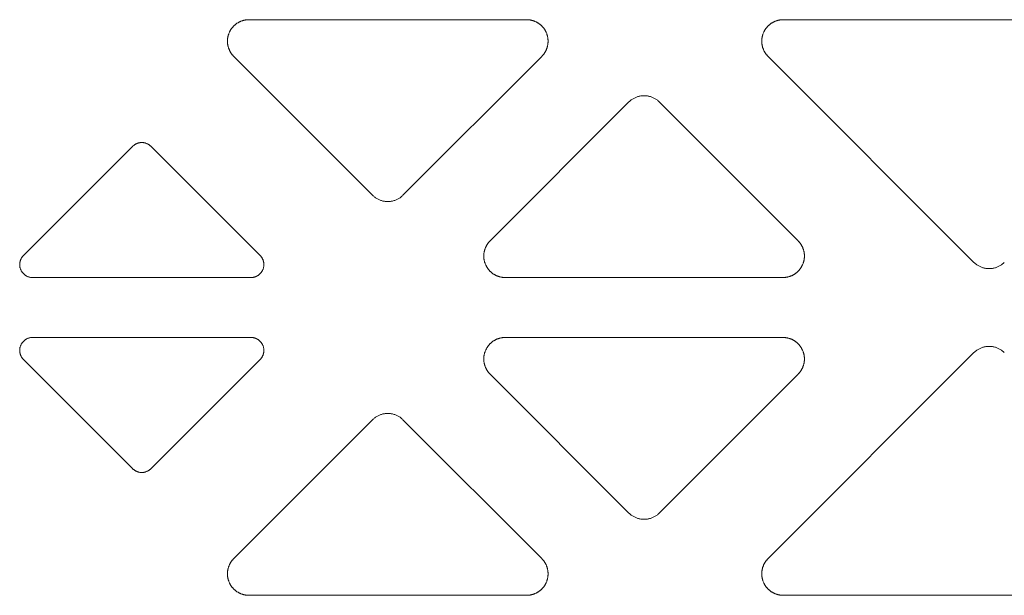
# Model space of a CAD drawing. Units: millimetres. Extents: x 0 to 420, y 0 to 297.
# Drawn here: x 299 to 306, y 155 to 159 of the extents above; entities that cross this region are included whole.
import ezdxf

# ---------------------------------------------------------------- set-up
doc = ezdxf.new("R2010")
doc.units = ezdxf.units.MM
doc.layers.add('1', color=7, linetype='Continuous', true_color=0xffffff)

msp = doc.modelspace()

# ---------------------------------------------------------------- linework, layer by layer
at = {"layer": '1', "linetype": 'Continuous', "lineweight": 5}
for points in [[(300.4017, 158.8365), (300.3977, 158.8407), (300.3957, 158.8429), (300.3937, 158.8451), (300.3918, 158.8473), (300.3899, 158.8496), (300.3881, 158.8519), (300.3862, 158.8543), (300.3845, 158.8567), (300.3827, 158.8592), (300.381, 158.8617), (300.3793, 158.8643), (300.3777, 158.8669), (300.3761, 158.8695), (300.3746, 158.8721), (300.3731, 158.8748), (300.3716, 158.8776), (300.3702, 158.8803), (300.3689, 158.8831), (300.3676, 158.886), (300.3663, 158.8888), (300.3651, 158.8917), (300.364, 158.8946), (300.3629, 158.8976), (300.3618, 158.9005), (300.3608, 158.9035), (300.3599, 158.9065), (300.359, 158.9096), (300.3582, 158.9126), (300.3574, 158.9157), (300.3567, 158.9188), (300.3561, 158.9218), (300.3555, 158.9249), (300.355, 158.9281), (300.3545, 158.9312), (300.3541, 158.9343), (300.3537, 158.9375), (300.3534, 158.9406), (300.3532, 158.9437), (300.353, 158.9469), (300.3529, 158.95), (300.3529, 158.9531), (300.3529, 158.9563), (300.353, 158.9594), (300.3531, 158.9625), (300.3533, 158.9656), (300.3535, 158.9687), (300.3538, 158.9718), (300.3541, 158.9748), (300.3545, 158.9779), (300.355, 158.9809), (300.3555, 158.9839), (300.3561, 158.9869), (300.3567, 158.9899), (300.3574, 158.9928), (300.3581, 158.9958), (300.3589, 158.9987), (300.3597, 159.0015), (300.3606, 159.0044), (300.3615, 159.0072), (300.3624, 159.01), (300.3634, 159.0127), (300.3656, 159.0181), (300.3679, 159.0235), (300.3691, 159.0261), (300.3704, 159.0288), (300.3718, 159.0314), (300.3732, 159.034), (300.3746, 159.0366), (300.3761, 159.0392), (300.3777, 159.0418), (300.3793, 159.0444), (300.3809, 159.0469), (300.3827, 159.0494), (300.3844, 159.0519), (300.3862, 159.0544), (300.3881, 159.0568), (300.39, 159.0592), (300.392, 159.0616), (300.394, 159.064), (300.3961, 159.0663), (300.3982, 159.0686), (300.4004, 159.0709), (300.4026, 159.0731), (300.4048, 159.0752), (300.4071, 159.0774), (300.4095, 159.0795), (300.4118, 159.0815), (300.4143, 159.0836), (300.4167, 159.0855), (300.4192, 159.0874), (300.4218, 159.0893), (300.4243, 159.0912), (300.4269, 159.0929), (300.4296, 159.0947), (300.4323, 159.0963), (300.435, 159.098), (300.4377, 159.0995), (300.4405, 159.1011), (300.4433, 159.1025), (300.4461, 159.104), (300.4489, 159.1053), (300.4518, 159.1066), (300.4546, 159.1079), (300.4575, 159.1091), (300.4604, 159.1102), (300.4634, 159.1113), (300.4663, 159.1123), (300.4692, 159.1133), (300.4722, 159.1142), (300.4752, 159.115), (300.4781, 159.1158), (300.4811, 159.1165), (300.4841, 159.1172), (300.4871, 159.1178), (300.4901, 159.1184), (300.493, 159.1189), (300.496, 159.1194), (300.499, 159.1198), (300.502, 159.1201), (300.5049, 159.1204), (300.5079, 159.1206), (300.5108, 159.1208), (300.5137, 159.1209), (300.5195, 159.121)], [(300.5195, 159.121), (302.6743, 159.121)], [(302.6743, 159.121), (302.6801, 159.1209), (302.6831, 159.1208), (302.686, 159.1206), (302.689, 159.1204), (302.6919, 159.1201), (302.6949, 159.1198), (302.6978, 159.1194), (302.7008, 159.1189), (302.7038, 159.1184), (302.7068, 159.1178), (302.7098, 159.1172), (302.7127, 159.1165), (302.7157, 159.1158), (302.7187, 159.115), (302.7217, 159.1142), (302.7246, 159.1133), (302.7276, 159.1123), (302.7305, 159.1113), (302.7334, 159.1102), (302.7363, 159.1091), (302.7392, 159.1079), (302.7421, 159.1066), (302.745, 159.1053), (302.7478, 159.104), (302.7506, 159.1025), (302.7534, 159.1011), (302.7562, 159.0995), (302.7589, 159.098), (302.7616, 159.0963), (302.7643, 159.0947), (302.7669, 159.0929), (302.7695, 159.0912), (302.7721, 159.0893), (302.7746, 159.0874), (302.7771, 159.0855), (302.7796, 159.0836), (302.782, 159.0815), (302.7844, 159.0795), (302.7868, 159.0774), (302.7891, 159.0752), (302.7913, 159.0731), (302.7935, 159.0709), (302.7957, 159.0686), (302.7978, 159.0663), (302.7999, 159.064), (302.8019, 159.0616), (302.8038, 159.0592), (302.8058, 159.0568), (302.8076, 159.0544), (302.8094, 159.0519), (302.8112, 159.0494), (302.8129, 159.0469), (302.8146, 159.0444), (302.8162, 159.0418), (302.8178, 159.0392), (302.8193, 159.0366), (302.8207, 159.034), (302.8221, 159.0314), (302.8234, 159.0288), (302.8247, 159.0261), (302.826, 159.0235), (302.8283, 159.0181), (302.8304, 159.0127), (302.8314, 159.01), (302.8324, 159.0072), (302.8333, 159.0044), (302.8342, 159.0015), (302.835, 158.9987), (302.8358, 158.9958), (302.8365, 158.9928), (302.8372, 158.9899), (302.8378, 158.9869), (302.8383, 158.9839), (302.8389, 158.9809), (302.8393, 158.9779), (302.8397, 158.9748), (302.8401, 158.9718), (302.8404, 158.9687), (302.8406, 158.9656), (302.8408, 158.9625), (302.8409, 158.9594), (302.841, 158.9563), (302.841, 158.9531), (302.8409, 158.95), (302.8408, 158.9469), (302.8406, 158.9437), (302.8404, 158.9406), (302.8401, 158.9375), (302.8398, 158.9343), (302.8394, 158.9312), (302.8389, 158.9281), (302.8384, 158.9249), (302.8378, 158.9218), (302.8371, 158.9188), (302.8364, 158.9157), (302.8357, 158.9126), (302.8349, 158.9096), (302.834, 158.9065), (302.833, 158.9035), (302.8321, 158.9005), (302.831, 158.8976), (302.8299, 158.8946), (302.8288, 158.8917), (302.8276, 158.8888), (302.8263, 158.886), (302.825, 158.8831), (302.8236, 158.8803), (302.8222, 158.8776), (302.8208, 158.8748), (302.8193, 158.8721), (302.8178, 158.8695), (302.8162, 158.8669), (302.8145, 158.8643), (302.8129, 158.8617), (302.8112, 158.8592), (302.8094, 158.8567), (302.8076, 158.8543), (302.8058, 158.8519), (302.804, 158.8496), (302.8021, 158.8473), (302.8001, 158.8451), (302.7982, 158.8429), (302.7962, 158.8407), (302.7922, 158.8365)], [(304.548, 158.8365), (304.544, 158.8407), (304.542, 158.8429), (304.54, 158.8451), (304.5381, 158.8473), (304.5362, 158.8496), (304.5344, 158.8519), (304.5325, 158.8543), (304.5308, 158.8567), (304.529, 158.8592), (304.5273, 158.8617), (304.5256, 158.8643), (304.524, 158.8669), (304.5224, 158.8695), (304.5209, 158.8721), (304.5194, 158.8748), (304.5179, 158.8776), (304.5165, 158.8803), (304.5152, 158.8831), (304.5139, 158.886), (304.5126, 158.8888), (304.5114, 158.8917), (304.5103, 158.8946), (304.5092, 158.8976), (304.5081, 158.9005), (304.5071, 158.9035), (304.5062, 158.9065), (304.5053, 158.9096), (304.5045, 158.9126), (304.5037, 158.9157), (304.503, 158.9188), (304.5024, 158.9218), (304.5018, 158.9249), (304.5013, 158.9281), (304.5008, 158.9312), (304.5004, 158.9343), (304.5, 158.9375), (304.4998, 158.9406), (304.4995, 158.9437), (304.4994, 158.9469), (304.4992, 158.95), (304.4992, 158.9531), (304.4992, 158.9563), (304.4993, 158.9594), (304.4994, 158.9625), (304.4996, 158.9656), (304.4998, 158.9687), (304.5001, 158.9718), (304.5005, 158.9748), (304.5009, 158.9779), (304.5013, 158.9809), (304.5018, 158.9839), (304.5024, 158.9869), (304.503, 158.9899), (304.5037, 158.9928), (304.5044, 158.9958), (304.5052, 158.9987), (304.506, 159.0015), (304.5069, 159.0044), (304.5078, 159.0072), (304.5087, 159.01), (304.5097, 159.0127), (304.5119, 159.0181), (304.5142, 159.0235), (304.5154, 159.0261), (304.5167, 159.0288), (304.5181, 159.0314), (304.5195, 159.034), (304.5209, 159.0366), (304.5224, 159.0392), (304.524, 159.0418), (304.5256, 159.0444), (304.5272, 159.0469), (304.529, 159.0494), (304.5307, 159.0519), (304.5325, 159.0544), (304.5344, 159.0568), (304.5363, 159.0592), (304.5383, 159.0616), (304.5403, 159.064), (304.5424, 159.0663), (304.5445, 159.0686), (304.5467, 159.0709), (304.5489, 159.0731), (304.5511, 159.0752), (304.5534, 159.0774), (304.5558, 159.0795), (304.5581, 159.0815), (304.5606, 159.0836), (304.563, 159.0855), (304.5655, 159.0874), (304.5681, 159.0893), (304.5706, 159.0912), (304.5733, 159.0929), (304.5759, 159.0947), (304.5786, 159.0963), (304.5813, 159.098), (304.584, 159.0995), (304.5868, 159.1011), (304.5896, 159.1025), (304.5924, 159.104), (304.5952, 159.1053), (304.5981, 159.1066), (304.6009, 159.1079), (304.6038, 159.1091), (304.6067, 159.1102), (304.6097, 159.1113), (304.6126, 159.1123), (304.6156, 159.1133), (304.6185, 159.1142), (304.6215, 159.115), (304.6245, 159.1158), (304.6274, 159.1165), (304.6304, 159.1172), (304.6334, 159.1178), (304.6364, 159.1184), (304.6393, 159.1189), (304.6423, 159.1194), (304.6453, 159.1198), (304.6483, 159.1201), (304.6512, 159.1204), (304.6542, 159.1206), (304.6571, 159.1208), (304.66, 159.1209), (304.6659, 159.121)], [(304.6659, 159.121), (307.8611, 159.121)], [(301.4791, 157.7591), (300.4017, 158.8365)], [(302.7922, 158.8365), (301.7148, 157.7591)], [(306.1456, 157.2389), (304.548, 158.8365)], [(302.3909, 157.4055), (303.4683, 158.4829)], [(303.704, 158.4829), (303.6998, 158.487), (303.6955, 158.4909), (303.691, 158.4946), (303.6864, 158.4982), (303.6817, 158.5016), (303.6769, 158.5049), (303.672, 158.5079), (303.6669, 158.5109), (303.6618, 158.5136), (303.6566, 158.5161), (303.6513, 158.5185), (303.6459, 158.5207), (303.6404, 158.5227), (303.6349, 158.5245), (303.6293, 158.5261), (303.6236, 158.5275), (303.6179, 158.5287), (303.6122, 158.5297), (303.6064, 158.5305), (303.6007, 158.5311), (303.5949, 158.5315), (303.589, 158.5317), (303.5832, 158.5317), (303.5774, 158.5315), (303.5716, 158.5311), (303.5658, 158.5305), (303.5601, 158.5297), (303.5543, 158.5287), (303.5486, 158.5275), (303.543, 158.5261), (303.5374, 158.5245), (303.5319, 158.5227), (303.5264, 158.5207), (303.521, 158.5185), (303.5157, 158.5161), (303.5105, 158.5136), (303.5053, 158.5109), (303.5003, 158.5079), (303.4954, 158.5049), (303.4905, 158.5016), (303.4858, 158.4982), (303.4812, 158.4946), (303.4768, 158.4909), (303.4725, 158.487), (303.4683, 158.4829)], [(303.704, 158.4829), (304.7814, 157.4055)], [(299.7589, 158.1392), (299.7564, 158.1416), (299.7538, 158.1439), (299.7511, 158.1462), (299.7484, 158.1483), (299.7455, 158.1504), (299.7426, 158.1523), (299.7397, 158.1542), (299.7367, 158.1559), (299.7336, 158.1576), (299.7304, 158.1591), (299.7273, 158.1605), (299.724, 158.1618), (299.7207, 158.163), (299.7174, 158.1641), (299.7141, 158.1651), (299.7107, 158.1659), (299.7073, 158.1666), (299.7038, 158.1672), (299.7004, 158.1677), (299.6969, 158.1681), (299.6934, 158.1683), (299.6899, 158.1684), (299.6864, 158.1684), (299.6829, 158.1683), (299.6795, 158.1681), (299.676, 158.1677), (299.6725, 158.1672), (299.6691, 158.1666), (299.6657, 158.1659), (299.6623, 158.1651), (299.6589, 158.1641), (299.6556, 158.163), (299.6523, 158.1618), (299.6491, 158.1605), (299.6459, 158.1591), (299.6428, 158.1576), (299.6397, 158.1559), (299.6367, 158.1542), (299.6337, 158.1523), (299.6308, 158.1504), (299.628, 158.1483), (299.6252, 158.1462), (299.6226, 158.1439), (299.62, 158.1416), (299.6175, 158.1392)], [(298.77, 157.2917), (299.6175, 158.1392)], [(299.7589, 158.1392), (300.6063, 157.2917)], [(301.4791, 157.7591), (301.4833, 157.7551), (301.4876, 157.7512), (301.492, 157.7474), (301.4966, 157.7439), (301.5013, 157.7404), (301.5062, 157.7372), (301.5111, 157.7341), (301.5161, 157.7312), (301.5213, 157.7285), (301.5265, 157.7259), (301.5318, 157.7236), (301.5372, 157.7214), (301.5427, 157.7194), (301.5482, 157.7176), (301.5538, 157.716), (301.5594, 157.7146), (301.5651, 157.7134), (301.5709, 157.7124), (301.5766, 157.7115), (301.5824, 157.7109), (301.5882, 157.7105), (301.594, 157.7103), (301.5998, 157.7103), (301.6057, 157.7105), (301.6115, 157.7109), (301.6172, 157.7115), (301.623, 157.7124), (301.6287, 157.7134), (301.6344, 157.7146), (301.6401, 157.716), (301.6457, 157.7176), (301.6512, 157.7194), (301.6567, 157.7214), (301.6621, 157.7236), (301.6674, 157.7259), (301.6726, 157.7285), (301.6777, 157.7312), (301.6828, 157.7341), (301.6877, 157.7372), (301.6925, 157.7404), (301.6972, 157.7439), (301.7018, 157.7474), (301.7063, 157.7512), (301.7106, 157.7551), (301.7148, 157.7591)], [(302.5087, 157.121), (302.5029, 157.1211), (302.5, 157.1213), (302.4971, 157.1214), (302.4941, 157.1217), (302.4912, 157.122), (302.4882, 157.1223), (302.4852, 157.1227), (302.4822, 157.1231), (302.4793, 157.1237), (302.4763, 157.1242), (302.4733, 157.1248), (302.4703, 157.1255), (302.4673, 157.1263), (302.4644, 157.127), (302.4614, 157.1279), (302.4584, 157.1288), (302.4555, 157.1298), (302.4526, 157.1308), (302.4496, 157.1319), (302.4467, 157.133), (302.4438, 157.1342), (302.441, 157.1354), (302.4381, 157.1367), (302.4353, 157.1381), (302.4325, 157.1395), (302.4297, 157.141), (302.4269, 157.1425), (302.4242, 157.1441), (302.4215, 157.1457), (302.4188, 157.1474), (302.4161, 157.1491), (302.4135, 157.1509), (302.411, 157.1527), (302.4084, 157.1546), (302.4059, 157.1565), (302.4035, 157.1585), (302.401, 157.1605), (302.3986, 157.1626), (302.3963, 157.1647), (302.394, 157.1668), (302.3918, 157.169), (302.3896, 157.1712), (302.3874, 157.1735), (302.3853, 157.1757), (302.3832, 157.1781), (302.3812, 157.1804), (302.3792, 157.1828), (302.3773, 157.1852), (302.3754, 157.1877), (302.3736, 157.1901), (302.3719, 157.1926), (302.3701, 157.1951), (302.3685, 157.1977), (302.3669, 157.2002), (302.3653, 157.2028), (302.3638, 157.2054), (302.3624, 157.208), (302.361, 157.2106), (302.3596, 157.2133), (302.3583, 157.2159), (302.3571, 157.2186), (302.3548, 157.2239), (302.3526, 157.2293), (302.3516, 157.2321), (302.3507, 157.2349), (302.3498, 157.2377), (302.3489, 157.2405), (302.3481, 157.2434), (302.3473, 157.2463), (302.3466, 157.2492), (302.3459, 157.2522), (302.3453, 157.2551), (302.3447, 157.2581), (302.3442, 157.2611), (302.3437, 157.2642), (302.3433, 157.2672), (302.343, 157.2703), (302.3427, 157.2734), (302.3425, 157.2764), (302.3423, 157.2795), (302.3422, 157.2827), (302.3421, 157.2858), (302.3421, 157.2889), (302.3421, 157.292), (302.3422, 157.2952), (302.3424, 157.2983), (302.3426, 157.3015), (302.3429, 157.3046), (302.3433, 157.3077), (302.3437, 157.3109), (302.3442, 157.314), (302.3447, 157.3171), (302.3453, 157.3202), (302.3459, 157.3233), (302.3466, 157.3264), (302.3474, 157.3294), (302.3482, 157.3325), (302.3491, 157.3355), (302.35, 157.3385), (302.351, 157.3415), (302.3521, 157.3445), (302.3532, 157.3474), (302.3543, 157.3503), (302.3555, 157.3532), (302.3568, 157.3561), (302.3581, 157.3589), (302.3594, 157.3617), (302.3608, 157.3645), (302.3623, 157.3672), (302.3638, 157.3699), (302.3653, 157.3726), (302.3669, 157.3752), (302.3685, 157.3778), (302.3702, 157.3803), (302.3719, 157.3828), (302.3736, 157.3853), (302.3754, 157.3877), (302.3773, 157.3901), (302.3791, 157.3924), (302.381, 157.3947), (302.3829, 157.397), (302.3849, 157.3992), (302.3869, 157.4014), (302.3909, 157.4055)], [(304.7814, 157.4055), (304.7854, 157.4014), (304.7874, 157.3992), (304.7893, 157.397), (304.7913, 157.3947), (304.7932, 157.3924), (304.795, 157.3901), (304.7968, 157.3877), (304.7986, 157.3853), (304.8004, 157.3828), (304.8021, 157.3803), (304.8037, 157.3778), (304.8054, 157.3752), (304.807, 157.3726), (304.8085, 157.3699), (304.81, 157.3672), (304.8114, 157.3645), (304.8128, 157.3617), (304.8142, 157.3589), (304.8155, 157.3561), (304.8168, 157.3532), (304.818, 157.3503), (304.8191, 157.3474), (304.8202, 157.3445), (304.8213, 157.3415), (304.8222, 157.3385), (304.8232, 157.3355), (304.8241, 157.3325), (304.8249, 157.3294), (304.8256, 157.3264), (304.8263, 157.3233), (304.827, 157.3202), (304.8276, 157.3171), (304.8281, 157.314), (304.8286, 157.3109), (304.829, 157.3077), (304.8293, 157.3046), (304.8296, 157.3015), (304.8298, 157.2983), (304.83, 157.2952), (304.8301, 157.292), (304.8302, 157.2889), (304.8302, 157.2858), (304.8301, 157.2827), (304.83, 157.2795), (304.8298, 157.2764), (304.8296, 157.2734), (304.8293, 157.2703), (304.8289, 157.2672), (304.8285, 157.2642), (304.8281, 157.2611), (304.8275, 157.2581), (304.827, 157.2551), (304.8264, 157.2522), (304.8257, 157.2492), (304.825, 157.2463), (304.8242, 157.2434), (304.8234, 157.2405), (304.8225, 157.2377), (304.8216, 157.2349), (304.8206, 157.2321), (304.8196, 157.2293), (304.8175, 157.2239), (304.8152, 157.2186), (304.8139, 157.2159), (304.8126, 157.2133), (304.8113, 157.2106), (304.8099, 157.208), (304.8085, 157.2054), (304.807, 157.2028), (304.8054, 157.2002), (304.8038, 157.1977), (304.8021, 157.1951), (304.8004, 157.1926), (304.7986, 157.1901), (304.7968, 157.1877), (304.795, 157.1852), (304.793, 157.1828), (304.7911, 157.1804), (304.7891, 157.1781), (304.787, 157.1757), (304.7849, 157.1735), (304.7827, 157.1712), (304.7805, 157.169), (304.7783, 157.1668), (304.776, 157.1647), (304.7736, 157.1626), (304.7712, 157.1605), (304.7688, 157.1585), (304.7663, 157.1565), (304.7638, 157.1546), (304.7613, 157.1527), (304.7587, 157.1509), (304.7561, 157.1491), (304.7535, 157.1474), (304.7508, 157.1457), (304.7481, 157.1441), (304.7454, 157.1425), (304.7426, 157.141), (304.7398, 157.1395), (304.737, 157.1381), (304.7342, 157.1367), (304.7313, 157.1354), (304.7284, 157.1342), (304.7255, 157.133), (304.7226, 157.1319), (304.7197, 157.1308), (304.7168, 157.1298), (304.7138, 157.1288), (304.7109, 157.1279), (304.7079, 157.127), (304.7049, 157.1263), (304.7019, 157.1255), (304.699, 157.1248), (304.696, 157.1242), (304.693, 157.1237), (304.69, 157.1231), (304.687, 157.1227), (304.6841, 157.1223), (304.6811, 157.122), (304.6782, 157.1217), (304.6752, 157.1214), (304.6723, 157.1213), (304.6693, 157.1211), (304.6635, 157.121)], [(298.77, 157.2917), (298.7676, 157.2892), (298.7653, 157.2867), (298.7631, 157.284), (298.7609, 157.2813), (298.7589, 157.2785), (298.757, 157.2756), (298.7551, 157.2727), (298.7534, 157.2697), (298.7517, 157.2666), (298.7502, 157.2635), (298.7488, 157.2604), (298.7475, 157.2571), (298.7463, 157.2539), (298.7452, 157.2506), (298.7443, 157.2473), (298.7434, 157.2439), (298.7427, 157.2405), (298.7421, 157.2371), (298.7416, 157.2337), (298.7412, 157.2303), (298.7409, 157.2268), (298.7408, 157.2233), (298.7408, 157.2199), (298.7409, 157.2164), (298.7411, 157.2129), (298.7414, 157.2095), (298.7419, 157.2061), (298.7424, 157.2027), (298.7431, 157.1993), (298.744, 157.1959), (298.7449, 157.1926), (298.7459, 157.1892), (298.7471, 157.186), (298.7484, 157.1828), (298.7497, 157.1796), (298.7512, 157.1765), (298.7528, 157.1734), (298.7545, 157.1704), (298.7563, 157.1674), (298.7582, 157.1645), (298.7603, 157.1617), (298.7624, 157.1589), (298.7646, 157.1563), (298.7668, 157.1537), (298.7692, 157.1511), (298.7717, 157.1487), (298.7742, 157.1464), (298.7769, 157.1441), (298.7796, 157.1419), (298.7823, 157.1399), (298.7852, 157.1379), (298.7881, 157.136), (298.7911, 157.1342), (298.7941, 157.1326), (298.7972, 157.131), (298.8004, 157.1295), (298.8035, 157.1282), (298.8068, 157.127), (298.8101, 157.1258), (298.8134, 157.1248), (298.8167, 157.124), (298.8201, 157.1232), (298.8235, 157.1225), (298.8269, 157.122), (298.8304, 157.1216), (298.8338, 157.1213), (298.8373, 157.1211), (298.8407, 157.121)], [(300.5356, 157.121), (300.5391, 157.1211), (300.5425, 157.1213), (300.546, 157.1216), (300.5494, 157.122), (300.5529, 157.1225), (300.5563, 157.1232), (300.5596, 157.124), (300.563, 157.1248), (300.5663, 157.1258), (300.5696, 157.127), (300.5728, 157.1282), (300.576, 157.1295), (300.5791, 157.131), (300.5822, 157.1326), (300.5853, 157.1342), (300.5883, 157.136), (300.5912, 157.1379), (300.594, 157.1399), (300.5968, 157.1419), (300.5995, 157.1441), (300.6021, 157.1464), (300.6047, 157.1487), (300.6071, 157.1511), (300.6095, 157.1537), (300.6118, 157.1563), (300.614, 157.1589), (300.6161, 157.1617), (300.6181, 157.1645), (300.62, 157.1674), (300.6218, 157.1704), (300.6235, 157.1734), (300.6251, 157.1765), (300.6266, 157.1796), (300.628, 157.1828), (300.6293, 157.186), (300.6304, 157.1892), (300.6315, 157.1926), (300.6324, 157.1959), (300.6332, 157.1993), (300.6339, 157.2027), (300.6345, 157.2061), (300.6349, 157.2095), (300.6353, 157.2129), (300.6355, 157.2164), (300.6356, 157.2199), (300.6356, 157.2233), (300.6354, 157.2268), (300.6352, 157.2303), (300.6348, 157.2337), (300.6343, 157.2371), (300.6337, 157.2405), (300.633, 157.2439), (300.6321, 157.2473), (300.6311, 157.2506), (300.6301, 157.2539), (300.6289, 157.2571), (300.6276, 157.2604), (300.6261, 157.2635), (300.6246, 157.2666), (300.623, 157.2697), (300.6212, 157.2727), (300.6194, 157.2756), (300.6175, 157.2785), (300.6154, 157.2813), (300.6133, 157.284), (300.6111, 157.2867), (300.6087, 157.2892), (300.6063, 157.2917)], [(306.1456, 157.2389), (306.1498, 157.2348), (306.1541, 157.2309), (306.1586, 157.2272), (306.1632, 157.2236), (306.1679, 157.2202), (306.1727, 157.2169), (306.1776, 157.2139), (306.1827, 157.211), (306.1878, 157.2082), (306.193, 157.2057), (306.1984, 157.2033), (306.2038, 157.2011), (306.2092, 157.1991), (306.2148, 157.1973), (306.2203, 157.1957), (306.226, 157.1943), (306.2317, 157.1931), (306.2374, 157.1921), (306.2432, 157.1913), (306.249, 157.1907), (306.2548, 157.1903), (306.2606, 157.1901), (306.2664, 157.1901), (306.2722, 157.1903), (306.278, 157.1907), (306.2838, 157.1913), (306.2896, 157.1921), (306.2953, 157.1931), (306.301, 157.1943), (306.3066, 157.1957), (306.3122, 157.1973), (306.3177, 157.1991), (306.3232, 157.2011), (306.3286, 157.2033), (306.3339, 157.2057), (306.3391, 157.2082), (306.3443, 157.211), (306.3493, 157.2139), (306.3543, 157.2169), (306.3591, 157.2202), (306.3638, 157.2236), (306.3684, 157.2272), (306.3728, 157.2309), (306.3771, 157.2348), (306.3813, 157.2389)], [(300.5356, 157.121), (298.8407, 157.121)], [(304.6635, 157.121), (302.5087, 157.121)], [(298.8407, 156.6562), (298.8373, 156.6562), (298.8338, 156.656), (298.8304, 156.6557), (298.8269, 156.6553), (298.8235, 156.6548), (298.8201, 156.6541), (298.8167, 156.6533), (298.8134, 156.6524), (298.8101, 156.6514), (298.8068, 156.6503), (298.8035, 156.6491), (298.8004, 156.6477), (298.7972, 156.6463), (298.7941, 156.6447), (298.7911, 156.643), (298.7881, 156.6413), (298.7852, 156.6394), (298.7823, 156.6374), (298.7796, 156.6353), (298.7769, 156.6332), (298.7742, 156.6309), (298.7717, 156.6286), (298.7692, 156.6261), (298.7668, 156.6236), (298.7646, 156.621), (298.7624, 156.6183), (298.7603, 156.6156), (298.7582, 156.6128), (298.7563, 156.6099), (298.7545, 156.6069), (298.7528, 156.6039), (298.7512, 156.6008), (298.7497, 156.5977), (298.7484, 156.5945), (298.7471, 156.5913), (298.7459, 156.588), (298.7449, 156.5847), (298.744, 156.5814), (298.7431, 156.578), (298.7424, 156.5746), (298.7419, 156.5712), (298.7414, 156.5678), (298.7411, 156.5643), (298.7409, 156.5609), (298.7408, 156.5574), (298.7408, 156.5539), (298.7409, 156.5505), (298.7412, 156.547), (298.7416, 156.5436), (298.7421, 156.5401), (298.7427, 156.5367), (298.7434, 156.5334), (298.7443, 156.53), (298.7452, 156.5267), (298.7463, 156.5234), (298.7475, 156.5201), (298.7488, 156.5169), (298.7502, 156.5138), (298.7517, 156.5106), (298.7534, 156.5076), (298.7551, 156.5046), (298.757, 156.5017), (298.7589, 156.4988), (298.7609, 156.496), (298.7631, 156.4933), (298.7653, 156.4906), (298.7676, 156.488), (298.77, 156.4855)], [(298.8407, 156.6562), (300.5356, 156.6562)], [(300.6063, 156.4855), (300.6087, 156.488), (300.6111, 156.4906), (300.6133, 156.4933), (300.6154, 156.496), (300.6175, 156.4988), (300.6194, 156.5017), (300.6212, 156.5046), (300.623, 156.5076), (300.6246, 156.5106), (300.6261, 156.5138), (300.6276, 156.5169), (300.6289, 156.5201), (300.6301, 156.5234), (300.6311, 156.5267), (300.6321, 156.53), (300.633, 156.5334), (300.6337, 156.5367), (300.6343, 156.5401), (300.6348, 156.5436), (300.6352, 156.547), (300.6354, 156.5505), (300.6356, 156.5539), (300.6356, 156.5574), (300.6355, 156.5609), (300.6353, 156.5643), (300.6349, 156.5678), (300.6345, 156.5712), (300.6339, 156.5746), (300.6332, 156.578), (300.6324, 156.5814), (300.6315, 156.5847), (300.6304, 156.588), (300.6293, 156.5913), (300.628, 156.5945), (300.6266, 156.5977), (300.6251, 156.6008), (300.6235, 156.6039), (300.6218, 156.6069), (300.62, 156.6099), (300.6181, 156.6128), (300.6161, 156.6156), (300.614, 156.6183), (300.6118, 156.621), (300.6095, 156.6236), (300.6071, 156.6261), (300.6047, 156.6286), (300.6021, 156.6309), (300.5995, 156.6332), (300.5968, 156.6353), (300.594, 156.6374), (300.5912, 156.6394), (300.5883, 156.6413), (300.5853, 156.643), (300.5822, 156.6447), (300.5791, 156.6463), (300.576, 156.6477), (300.5728, 156.6491), (300.5696, 156.6503), (300.5663, 156.6514), (300.563, 156.6524), (300.5596, 156.6533), (300.5563, 156.6541), (300.5529, 156.6548), (300.5494, 156.6553), (300.546, 156.6557), (300.5425, 156.656), (300.5391, 156.6562), (300.5356, 156.6562)], [(302.3548, 156.5534), (302.3571, 156.5587), (302.3583, 156.5614), (302.3596, 156.564), (302.361, 156.5666), (302.3624, 156.5693), (302.3638, 156.5719), (302.3653, 156.5745), (302.3669, 156.577), (302.3685, 156.5796), (302.3701, 156.5821), (302.3719, 156.5846), (302.3736, 156.5871), (302.3754, 156.5896), (302.3773, 156.5921), (302.3792, 156.5945), (302.3812, 156.5969), (302.3832, 156.5992), (302.3853, 156.6015), (302.3874, 156.6038), (302.3896, 156.6061), (302.3918, 156.6083), (302.394, 156.6105), (302.3963, 156.6126), (302.3986, 156.6147), (302.401, 156.6168), (302.4035, 156.6188), (302.4059, 156.6207), (302.4084, 156.6227), (302.411, 156.6245), (302.4135, 156.6264), (302.4161, 156.6282), (302.4188, 156.6299), (302.4215, 156.6316), (302.4242, 156.6332), (302.4269, 156.6348), (302.4297, 156.6363), (302.4325, 156.6378), (302.4353, 156.6392), (302.4381, 156.6405), (302.441, 156.6418), (302.4438, 156.6431), (302.4467, 156.6443), (302.4496, 156.6454), (302.4526, 156.6465), (302.4555, 156.6475), (302.4584, 156.6485), (302.4614, 156.6494), (302.4644, 156.6502), (302.4673, 156.651), (302.4703, 156.6518), (302.4733, 156.6524), (302.4763, 156.6531), (302.4793, 156.6536), (302.4822, 156.6541), (302.4852, 156.6546), (302.4882, 156.655), (302.4912, 156.6553), (302.4941, 156.6556), (302.4971, 156.6558), (302.5, 156.656), (302.5029, 156.6561), (302.5087, 156.6562)], [(302.5087, 156.6562), (304.6635, 156.6562)], [(304.6635, 156.6562), (304.6693, 156.6561), (304.6723, 156.656), (304.6752, 156.6558), (304.6782, 156.6556), (304.6811, 156.6553), (304.6841, 156.655), (304.687, 156.6546), (304.69, 156.6541), (304.693, 156.6536), (304.696, 156.6531), (304.699, 156.6524), (304.7019, 156.6518), (304.7049, 156.651), (304.7079, 156.6502), (304.7109, 156.6494), (304.7138, 156.6485), (304.7168, 156.6475), (304.7197, 156.6465), (304.7226, 156.6454), (304.7255, 156.6443), (304.7284, 156.6431), (304.7313, 156.6418), (304.7342, 156.6405), (304.737, 156.6392), (304.7398, 156.6378), (304.7426, 156.6363), (304.7454, 156.6348), (304.7481, 156.6332), (304.7508, 156.6316), (304.7535, 156.6299), (304.7561, 156.6282), (304.7587, 156.6264), (304.7613, 156.6245), (304.7638, 156.6227), (304.7663, 156.6207), (304.7688, 156.6188), (304.7712, 156.6168), (304.7736, 156.6147), (304.776, 156.6126), (304.7783, 156.6105), (304.7805, 156.6083), (304.7827, 156.6061), (304.7849, 156.6038), (304.787, 156.6015), (304.7891, 156.5992), (304.7911, 156.5969), (304.793, 156.5945), (304.795, 156.5921), (304.7968, 156.5896), (304.7986, 156.5871), (304.8004, 156.5846), (304.8021, 156.5821), (304.8038, 156.5796), (304.8054, 156.577), (304.807, 156.5745), (304.8085, 156.5719), (304.8099, 156.5693), (304.8113, 156.5666), (304.8126, 156.564), (304.8139, 156.5614), (304.8152, 156.5587), (304.8175, 156.5534), (304.8196, 156.5479), (304.8206, 156.5452), (304.8216, 156.5424), (304.8225, 156.5396), (304.8234, 156.5368), (304.8242, 156.5339), (304.825, 156.531), (304.8257, 156.5281), (304.8264, 156.5251), (304.827, 156.5221), (304.8275, 156.5192), (304.8281, 156.5161), (304.8285, 156.5131), (304.8289, 156.5101), (304.8293, 156.507), (304.8296, 156.5039), (304.8298, 156.5008), (304.83, 156.4977), (304.8301, 156.4946), (304.8302, 156.4915), (304.8302, 156.4884), (304.8301, 156.4852), (304.83, 156.4821), (304.8298, 156.479), (304.8296, 156.4758), (304.8293, 156.4727), (304.829, 156.4695), (304.8286, 156.4664), (304.8281, 156.4633), (304.8276, 156.4602), (304.827, 156.4571), (304.8263, 156.454), (304.8256, 156.4509), (304.8249, 156.4478), (304.8241, 156.4448), (304.8232, 156.4418), (304.8222, 156.4387), (304.8213, 156.4358), (304.8202, 156.4328), (304.8191, 156.4298), (304.818, 156.4269), (304.8168, 156.424), (304.8155, 156.4212), (304.8142, 156.4184), (304.8128, 156.4156), (304.8114, 156.4128), (304.81, 156.4101), (304.8085, 156.4074), (304.807, 156.4047), (304.8054, 156.4021), (304.8037, 156.3995), (304.8021, 156.3969), (304.8004, 156.3944), (304.7986, 156.392), (304.7968, 156.3895), (304.795, 156.3872), (304.7932, 156.3848), (304.7913, 156.3825), (304.7893, 156.3803), (304.7874, 156.3781), (304.7854, 156.3759), (304.7814, 156.3717)], [(306.3813, 156.5384), (306.3771, 156.5424), (306.3728, 156.5463), (306.3684, 156.5501), (306.3638, 156.5537), (306.3591, 156.5571), (306.3543, 156.5603), (306.3493, 156.5634), (306.3443, 156.5663), (306.3391, 156.569), (306.3339, 156.5716), (306.3286, 156.574), (306.3232, 156.5761), (306.3177, 156.5781), (306.3122, 156.5799), (306.3066, 156.5815), (306.301, 156.5829), (306.2953, 156.5842), (306.2896, 156.5852), (306.2838, 156.586), (306.278, 156.5866), (306.2722, 156.587), (306.2664, 156.5872), (306.2606, 156.5872), (306.2548, 156.587), (306.249, 156.5866), (306.2432, 156.586), (306.2374, 156.5852), (306.2317, 156.5842), (306.226, 156.5829), (306.2203, 156.5815), (306.2148, 156.5799), (306.2092, 156.5781), (306.2038, 156.5761), (306.1984, 156.574), (306.193, 156.5716), (306.1878, 156.569), (306.1827, 156.5663), (306.1776, 156.5634), (306.1727, 156.5603), (306.1679, 156.5571), (306.1632, 156.5537), (306.1586, 156.5501), (306.1541, 156.5463), (306.1498, 156.5424), (306.1456, 156.5384)], [(299.6175, 155.6381), (298.77, 156.4855)], [(300.6063, 156.4855), (299.7589, 155.6381)], [(302.3909, 156.3717), (302.3869, 156.3759), (302.3849, 156.3781), (302.3829, 156.3803), (302.381, 156.3825), (302.3791, 156.3848), (302.3773, 156.3872), (302.3754, 156.3895), (302.3736, 156.392), (302.3719, 156.3944), (302.3702, 156.3969), (302.3685, 156.3995), (302.3669, 156.4021), (302.3653, 156.4047), (302.3638, 156.4074), (302.3623, 156.4101), (302.3608, 156.4128), (302.3594, 156.4156), (302.3581, 156.4184), (302.3568, 156.4212), (302.3555, 156.424), (302.3543, 156.4269), (302.3532, 156.4298), (302.3521, 156.4328), (302.351, 156.4358), (302.35, 156.4387), (302.3491, 156.4418), (302.3482, 156.4448), (302.3474, 156.4478), (302.3466, 156.4509), (302.3459, 156.454), (302.3453, 156.4571), (302.3447, 156.4602), (302.3442, 156.4633), (302.3437, 156.4664), (302.3433, 156.4695), (302.3429, 156.4727), (302.3426, 156.4758), (302.3424, 156.479), (302.3422, 156.4821), (302.3421, 156.4852), (302.3421, 156.4884), (302.3421, 156.4915), (302.3422, 156.4946), (302.3423, 156.4977), (302.3425, 156.5008), (302.3427, 156.5039), (302.343, 156.507), (302.3433, 156.5101), (302.3437, 156.5131), (302.3442, 156.5161), (302.3447, 156.5192), (302.3453, 156.5221), (302.3459, 156.5251), (302.3466, 156.5281), (302.3473, 156.531), (302.3481, 156.5339), (302.3489, 156.5368), (302.3498, 156.5396), (302.3507, 156.5424), (302.3516, 156.5452), (302.3526, 156.5479), (302.3548, 156.5534)], [(304.548, 154.9408), (306.1456, 156.5384)], [(303.4683, 155.2943), (302.3909, 156.3717)], [(304.7814, 156.3717), (303.704, 155.2943)], [(301.7148, 156.0182), (301.7106, 156.0222), (301.7063, 156.0261), (301.7018, 156.0298), (301.6972, 156.0334), (301.6925, 156.0368), (301.6877, 156.0401), (301.6828, 156.0432), (301.6777, 156.0461), (301.6726, 156.0488), (301.6674, 156.0514), (301.6621, 156.0537), (301.6567, 156.0559), (301.6512, 156.0579), (301.6457, 156.0597), (301.6401, 156.0613), (301.6344, 156.0627), (301.6287, 156.0639), (301.623, 156.0649), (301.6172, 156.0657), (301.6115, 156.0663), (301.6057, 156.0667), (301.5998, 156.0669), (301.594, 156.0669), (301.5882, 156.0667), (301.5824, 156.0663), (301.5766, 156.0657), (301.5709, 156.0649), (301.5651, 156.0639), (301.5594, 156.0627), (301.5538, 156.0613), (301.5482, 156.0597), (301.5427, 156.0579), (301.5372, 156.0559), (301.5318, 156.0537), (301.5265, 156.0514), (301.5213, 156.0488), (301.5161, 156.0461), (301.5111, 156.0432), (301.5062, 156.0401), (301.5013, 156.0368), (301.4966, 156.0334), (301.492, 156.0298), (301.4876, 156.0261), (301.4833, 156.0222), (301.4791, 156.0182)], [(300.4017, 154.9408), (301.4791, 156.0182)], [(301.7148, 156.0182), (302.7922, 154.9408)], [(299.6175, 155.6381), (299.62, 155.6357), (299.6226, 155.6333), (299.6252, 155.6311), (299.628, 155.629), (299.6308, 155.6269), (299.6337, 155.6249), (299.6367, 155.6231), (299.6397, 155.6214), (299.6428, 155.6197), (299.6459, 155.6182), (299.6491, 155.6168), (299.6523, 155.6155), (299.6556, 155.6143), (299.6589, 155.6132), (299.6623, 155.6122), (299.6657, 155.6114), (299.6691, 155.6107), (299.6725, 155.61), (299.676, 155.6096), (299.6795, 155.6092), (299.6829, 155.609), (299.6864, 155.6088), (299.6899, 155.6088), (299.6934, 155.609), (299.6969, 155.6092), (299.7004, 155.6096), (299.7038, 155.61), (299.7073, 155.6107), (299.7107, 155.6114), (299.7141, 155.6122), (299.7174, 155.6132), (299.7207, 155.6143), (299.724, 155.6155), (299.7273, 155.6168), (299.7304, 155.6182), (299.7336, 155.6197), (299.7367, 155.6214), (299.7397, 155.6231), (299.7426, 155.6249), (299.7455, 155.6269), (299.7484, 155.629), (299.7511, 155.6311), (299.7538, 155.6333), (299.7564, 155.6357), (299.7589, 155.6381)], [(303.4683, 155.2943), (303.4725, 155.2903), (303.4768, 155.2864), (303.4812, 155.2827), (303.4858, 155.2791), (303.4905, 155.2757), (303.4954, 155.2724), (303.5003, 155.2693), (303.5053, 155.2664), (303.5105, 155.2637), (303.5157, 155.2611), (303.521, 155.2588), (303.5264, 155.2566), (303.5319, 155.2546), (303.5374, 155.2528), (303.543, 155.2512), (303.5486, 155.2498), (303.5543, 155.2486), (303.5601, 155.2476), (303.5658, 155.2468), (303.5716, 155.2462), (303.5774, 155.2458), (303.5832, 155.2456), (303.589, 155.2456), (303.5949, 155.2458), (303.6007, 155.2462), (303.6064, 155.2468), (303.6122, 155.2476), (303.6179, 155.2486), (303.6236, 155.2498), (303.6293, 155.2512), (303.6349, 155.2528), (303.6404, 155.2546), (303.6459, 155.2566), (303.6513, 155.2588), (303.6566, 155.2611), (303.6618, 155.2637), (303.6669, 155.2664), (303.672, 155.2693), (303.6769, 155.2724), (303.6817, 155.2757), (303.6864, 155.2791), (303.691, 155.2827), (303.6955, 155.2864), (303.6998, 155.2903), (303.704, 155.2943)], [(300.3656, 154.7591), (300.3634, 154.7645), (300.3624, 154.7673), (300.3615, 154.7701), (300.3606, 154.7729), (300.3597, 154.7757), (300.3589, 154.7786), (300.3581, 154.7815), (300.3574, 154.7844), (300.3567, 154.7874), (300.3561, 154.7904), (300.3555, 154.7933), (300.355, 154.7964), (300.3545, 154.7994), (300.3541, 154.8024), (300.3538, 154.8055), (300.3535, 154.8086), (300.3533, 154.8117), (300.3531, 154.8148), (300.353, 154.8179), (300.3529, 154.821), (300.3529, 154.8241), (300.3529, 154.8273), (300.353, 154.8304), (300.3532, 154.8335), (300.3534, 154.8367), (300.3537, 154.8398), (300.3541, 154.843), (300.3545, 154.8461), (300.355, 154.8492), (300.3555, 154.8523), (300.3561, 154.8554), (300.3567, 154.8585), (300.3574, 154.8616), (300.3582, 154.8647), (300.359, 154.8677), (300.3599, 154.8707), (300.3608, 154.8738), (300.3618, 154.8767), (300.3629, 154.8797), (300.364, 154.8827), (300.3651, 154.8856), (300.3663, 154.8885), (300.3676, 154.8913), (300.3689, 154.8941), (300.3702, 154.8969), (300.3716, 154.8997), (300.3731, 154.9024), (300.3746, 154.9051), (300.3761, 154.9078), (300.3777, 154.9104), (300.3793, 154.913), (300.381, 154.9156), (300.3827, 154.9181), (300.3845, 154.9205), (300.3862, 154.9229), (300.3881, 154.9253), (300.3899, 154.9277), (300.3918, 154.93), (300.3937, 154.9322), (300.3957, 154.9344), (300.3977, 154.9366), (300.4017, 154.9408)], [(302.7922, 154.9408), (302.7962, 154.9366), (302.7982, 154.9344), (302.8001, 154.9322), (302.8021, 154.93), (302.804, 154.9277), (302.8058, 154.9253), (302.8076, 154.9229), (302.8094, 154.9205), (302.8112, 154.9181), (302.8129, 154.9156), (302.8145, 154.913), (302.8162, 154.9104), (302.8178, 154.9078), (302.8193, 154.9051), (302.8208, 154.9024), (302.8222, 154.8997), (302.8236, 154.8969), (302.825, 154.8941), (302.8263, 154.8913), (302.8276, 154.8885), (302.8288, 154.8856), (302.8299, 154.8827), (302.831, 154.8797), (302.8321, 154.8767), (302.833, 154.8738), (302.834, 154.8707), (302.8349, 154.8677), (302.8357, 154.8647), (302.8364, 154.8616), (302.8371, 154.8585), (302.8378, 154.8554), (302.8384, 154.8523), (302.8389, 154.8492), (302.8394, 154.8461), (302.8398, 154.843), (302.8401, 154.8398), (302.8404, 154.8367), (302.8406, 154.8335), (302.8408, 154.8304), (302.8409, 154.8273), (302.841, 154.8241), (302.841, 154.821), (302.8409, 154.8179), (302.8408, 154.8148), (302.8406, 154.8117), (302.8404, 154.8086), (302.8401, 154.8055), (302.8397, 154.8024), (302.8393, 154.7994), (302.8389, 154.7964), (302.8383, 154.7933), (302.8378, 154.7904), (302.8372, 154.7874), (302.8365, 154.7844), (302.8358, 154.7815), (302.835, 154.7786), (302.8342, 154.7757), (302.8333, 154.7729), (302.8324, 154.7701), (302.8314, 154.7673), (302.8304, 154.7645), (302.8283, 154.7591)], [(304.6659, 154.6562), (304.66, 154.6564), (304.6571, 154.6565), (304.6542, 154.6567), (304.6512, 154.6569), (304.6483, 154.6572), (304.6453, 154.6575), (304.6423, 154.6579), (304.6393, 154.6584), (304.6364, 154.6589), (304.6334, 154.6594), (304.6304, 154.6601), (304.6274, 154.6607), (304.6245, 154.6615), (304.6215, 154.6623), (304.6185, 154.6631), (304.6156, 154.664), (304.6126, 154.665), (304.6097, 154.666), (304.6067, 154.6671), (304.6038, 154.6682), (304.6009, 154.6694), (304.5981, 154.6707), (304.5952, 154.672), (304.5924, 154.6733), (304.5896, 154.6747), (304.5868, 154.6762), (304.584, 154.6777), (304.5813, 154.6793), (304.5786, 154.6809), (304.5759, 154.6826), (304.5733, 154.6843), (304.5706, 154.6861), (304.5681, 154.6879), (304.5655, 154.6898), (304.563, 154.6917), (304.5606, 154.6937), (304.5581, 154.6957), (304.5558, 154.6978), (304.5534, 154.6999), (304.5511, 154.702), (304.5489, 154.7042), (304.5467, 154.7064), (304.5445, 154.7087), (304.5424, 154.711), (304.5403, 154.7133), (304.5383, 154.7156), (304.5363, 154.718), (304.5344, 154.7204), (304.5325, 154.7229), (304.5307, 154.7254), (304.529, 154.7278), (304.5272, 154.7304), (304.5256, 154.7329), (304.524, 154.7355), (304.5224, 154.738), (304.5209, 154.7406), (304.5195, 154.7432), (304.5181, 154.7459), (304.5167, 154.7485), (304.5154, 154.7511), (304.5142, 154.7538), (304.5119, 154.7591), (304.5097, 154.7645), (304.5087, 154.7673), (304.5078, 154.7701), (304.5069, 154.7729), (304.506, 154.7757), (304.5052, 154.7786), (304.5044, 154.7815), (304.5037, 154.7844), (304.503, 154.7874), (304.5024, 154.7904), (304.5018, 154.7933), (304.5013, 154.7964), (304.5009, 154.7994), (304.5005, 154.8024), (304.5001, 154.8055), (304.4998, 154.8086), (304.4996, 154.8117), (304.4994, 154.8148), (304.4993, 154.8179), (304.4992, 154.821), (304.4992, 154.8241), (304.4992, 154.8273), (304.4994, 154.8304), (304.4995, 154.8335), (304.4998, 154.8367), (304.5, 154.8398), (304.5004, 154.843), (304.5008, 154.8461), (304.5013, 154.8492), (304.5018, 154.8523), (304.5024, 154.8554), (304.503, 154.8585), (304.5037, 154.8616), (304.5045, 154.8647), (304.5053, 154.8677), (304.5062, 154.8707), (304.5071, 154.8738), (304.5081, 154.8767), (304.5092, 154.8797), (304.5103, 154.8827), (304.5114, 154.8856), (304.5126, 154.8885), (304.5139, 154.8913), (304.5152, 154.8941), (304.5165, 154.8969), (304.5179, 154.8997), (304.5194, 154.9024), (304.5209, 154.9051), (304.5224, 154.9078), (304.524, 154.9104), (304.5256, 154.913), (304.5273, 154.9156), (304.529, 154.9181), (304.5308, 154.9205), (304.5325, 154.9229), (304.5344, 154.9253), (304.5362, 154.9277), (304.5381, 154.93), (304.54, 154.9322), (304.542, 154.9344), (304.544, 154.9366), (304.548, 154.9408)], [(300.5195, 154.6562), (300.5137, 154.6564), (300.5108, 154.6565), (300.5079, 154.6567), (300.5049, 154.6569), (300.502, 154.6572), (300.499, 154.6575), (300.496, 154.6579), (300.493, 154.6584), (300.4901, 154.6589), (300.4871, 154.6594), (300.4841, 154.6601), (300.4811, 154.6607), (300.4781, 154.6615), (300.4752, 154.6623), (300.4722, 154.6631), (300.4692, 154.664), (300.4663, 154.665), (300.4634, 154.666), (300.4604, 154.6671), (300.4575, 154.6682), (300.4546, 154.6694), (300.4518, 154.6707), (300.4489, 154.672), (300.4461, 154.6733), (300.4433, 154.6747), (300.4405, 154.6762), (300.4377, 154.6777), (300.435, 154.6793), (300.4323, 154.6809), (300.4296, 154.6826), (300.4269, 154.6843), (300.4243, 154.6861), (300.4218, 154.6879), (300.4192, 154.6898), (300.4167, 154.6917), (300.4143, 154.6937), (300.4118, 154.6957), (300.4095, 154.6978), (300.4071, 154.6999), (300.4048, 154.702), (300.4026, 154.7042), (300.4004, 154.7064), (300.3982, 154.7087), (300.3961, 154.711), (300.394, 154.7133), (300.392, 154.7156), (300.39, 154.718), (300.3881, 154.7204), (300.3862, 154.7229), (300.3844, 154.7254), (300.3827, 154.7278), (300.3809, 154.7304), (300.3793, 154.7329), (300.3777, 154.7355), (300.3761, 154.738), (300.3746, 154.7406), (300.3732, 154.7432), (300.3718, 154.7459), (300.3704, 154.7485), (300.3691, 154.7511), (300.3679, 154.7538), (300.3656, 154.7591)], [(302.8283, 154.7591), (302.826, 154.7538), (302.8247, 154.7511), (302.8234, 154.7485), (302.8221, 154.7459), (302.8207, 154.7432), (302.8193, 154.7406), (302.8178, 154.738), (302.8162, 154.7355), (302.8146, 154.7329), (302.8129, 154.7304), (302.8112, 154.7278), (302.8094, 154.7254), (302.8076, 154.7229), (302.8058, 154.7204), (302.8038, 154.718), (302.8019, 154.7156), (302.7999, 154.7133), (302.7978, 154.711), (302.7957, 154.7087), (302.7935, 154.7064), (302.7913, 154.7042), (302.7891, 154.702), (302.7868, 154.6999), (302.7844, 154.6978), (302.782, 154.6957), (302.7796, 154.6937), (302.7771, 154.6917), (302.7746, 154.6898), (302.7721, 154.6879), (302.7695, 154.6861), (302.7669, 154.6843), (302.7643, 154.6826), (302.7616, 154.6809), (302.7589, 154.6793), (302.7562, 154.6777), (302.7534, 154.6762), (302.7506, 154.6747), (302.7478, 154.6733), (302.745, 154.672), (302.7421, 154.6707), (302.7392, 154.6694), (302.7363, 154.6682), (302.7334, 154.6671), (302.7305, 154.666), (302.7276, 154.665), (302.7246, 154.664), (302.7217, 154.6631), (302.7187, 154.6623), (302.7157, 154.6615), (302.7127, 154.6607), (302.7098, 154.6601), (302.7068, 154.6594), (302.7038, 154.6589), (302.7008, 154.6584), (302.6978, 154.6579), (302.6949, 154.6575), (302.6919, 154.6572), (302.689, 154.6569), (302.686, 154.6567), (302.6831, 154.6565), (302.6801, 154.6564), (302.6743, 154.6562)], [(302.6743, 154.6562), (300.5195, 154.6562)], [(307.8611, 154.6562), (304.6659, 154.6562)]]:
    msp.add_lwpolyline(points, dxfattribs=at)

doc.saveas('drawing.dxf')
